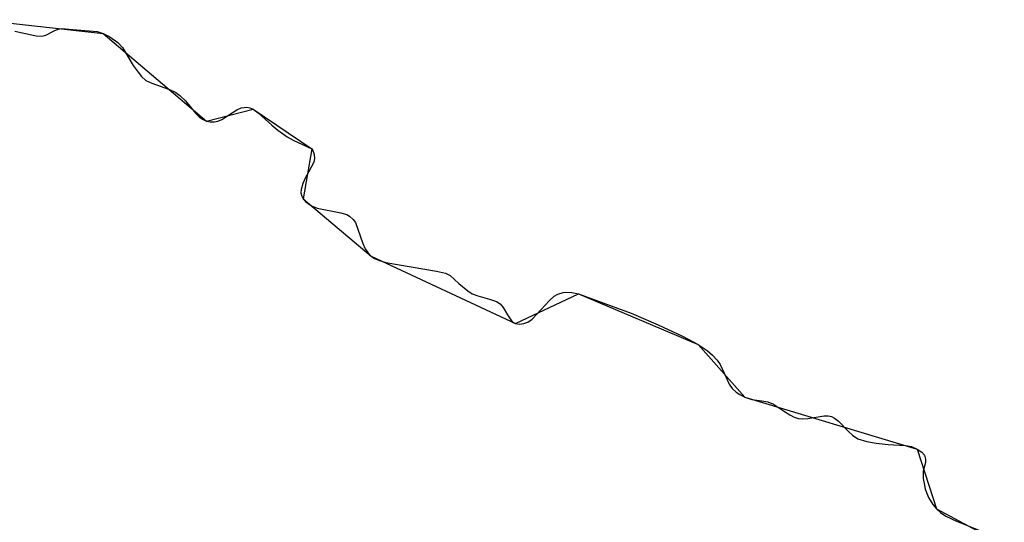
# Model space of a CAD drawing. Units: inches. Extents: x 48930 to 106139, y 57015 to 138759.
# Drawn here: x 56351 to 56847, y 64483 to 64737 of the extents above; entities that cross this region are included whole.
import ezdxf

# ---------------------------------------------------------------- set-up
doc = ezdxf.new("R2010")
doc.units = ezdxf.units.IN
doc.header["$MEASUREMENT"] = 0
for name, color, linetype in [('LIMADM_CANTONS', 10, 'Continuous'), ('LIMADM_COMM_CADASTRALES', 10, 'Continuous'), ('LIMADM_COMMUNES', 10, 'Continuous'), ('LIMADM_DISTRICTS', 10, 'Continuous'), ('LIMADM_GEN_CANTONS', 10, 'Continuous'), ('LIMADM_GEN_COMM_CADASTRALES', 10, 'Continuous'), ('LIMADM_GEN_COMMUNES', 10, 'Continuous'), ('LIMADM_GEN_DISTRICTS', 10, 'Continuous'), ('LIMADM_GEN_PAYS', 10, 'Continuous'), ('LIMADM_GEN_SECTIONS', 10, 'Continuous'), ('LIMADM_JUDICIAIRE', 10, 'Continuous'), ('LIMADM_LEGISLATIVE', 10, 'Continuous'), ('LIMADM_PAYS', 10, 'Continuous'), ('LIMADM_SECTIONS', 10, 'Continuous')]:
    doc.layers.add(name, color=color, linetype=linetype)

# ---------------------------------------------------------------- blocks, each defined once
blk = doc.blocks.new('limadmin_ACAD_1_FMEBLOCK1')
at = {"layer": 'LIMADM_GEN_PAYS'}
blk.add_lwpolyline([(-21190.774, -33150.684), (-21129.108, -33157.597), (-21076.936, -33201.839), (-21053.382, -33195.784), (-21023.9, -33215.746), (-21028.204, -33240.914), (-20994.019, -33269.765), (-20921.291, -33303.809), (-20889.453, -33288.789), (-20829.176, -33314.312), (-20805.736, -33340.905), (-20718.918, -33367.004), (-20709.108, -33397.093), (-20674.979, -33415.404)], dxfattribs=at)
blk = doc.blocks.new('limadmin_ACAD_1_FMEBLOCK81')
at = {"layer": 'LIMADM_GEN_SECTIONS'}
blk.add_lwpolyline([(-2170.559, 160.9835), (-2108.893, 154.0705), (-2056.721, 109.8285), (-2033.167, 115.8835), (-2003.685, 95.9215), (-2007.989, 70.7535), (-1973.804, 41.9025), (-1901.076, 7.8585), (-1869.238, 22.8785), (-1808.961, -2.6445), (-1785.521, -29.2375), (-1698.703, -55.3365), (-1688.893, -85.4255), (-1654.764, -103.7365)], dxfattribs=at)
blk = doc.blocks.new('limadmin_ACAD_1_FMEBLOCK524')
at = {"layer": 'LIMADM_GEN_DISTRICTS'}
blk.add_lwpolyline([(-15755.02, -13775.7325), (-15693.354, -13782.6455), (-15641.182, -13826.8875), (-15617.628, -13820.8325), (-15588.146, -13840.7945), (-15592.45, -13865.9625), (-15558.265, -13894.8135), (-15485.537, -13928.8575), (-15453.699, -13913.8375), (-15393.422, -13939.3605), (-15369.982, -13965.9535), (-15283.164, -13992.0525), (-15273.354, -14022.1415), (-15239.225, -14040.4525)], dxfattribs=at)
blk = doc.blocks.new('limadmin_ACAD_1_FMEBLOCK585')
at = {"layer": 'LIMADM_GEN_COMM_CADASTRALES'}
blk.add_lwpolyline([(-2460.929, -551.786), (-2399.263, -558.699), (-2347.091, -602.941), (-2323.537, -596.886), (-2294.055, -616.848), (-2298.359, -642.016), (-2264.174, -670.867), (-2191.446, -704.911), (-2159.608, -689.891), (-2099.331, -715.414), (-2075.891, -742.007), (-1989.073, -768.106), (-1979.263, -798.195), (-1945.134, -816.506)], dxfattribs=at)
blk = doc.blocks.new('limadmin_ACAD_1_FMEBLOCK661')
at = {"layer": 'LIMADM_GEN_CANTONS'}
blk.add_lwpolyline([(-13267.363, -171.91), (-13205.697, -178.823), (-13153.525, -223.065), (-13129.971, -217.01), (-13100.489, -236.972), (-13104.793, -262.14), (-13070.608, -290.991), (-12997.88, -325.035), (-12966.042, -310.015), (-12905.765, -335.538), (-12882.325, -362.131), (-12795.507, -388.23), (-12785.697, -418.319), (-12751.568, -436.63)], dxfattribs=at)
blk = doc.blocks.new('limadmin_ACAD_1_FMEBLOCK766')
at = {"layer": 'LIMADM_GEN_COMMUNES'}
blk.add_lwpolyline([(-2460.929, -551.786), (-2399.263, -558.699), (-2347.091, -602.941), (-2323.537, -596.886), (-2294.055, -616.848), (-2298.359, -642.016), (-2264.174, -670.867), (-2191.446, -704.911), (-2159.608, -689.891), (-2099.331, -715.414), (-2075.891, -742.007), (-1989.073, -768.106), (-1979.263, -798.195), (-1945.134, -816.506)], dxfattribs=at)
blk = doc.blocks.new('limadmin_ACAD_1_FMEBLOCK798')
at = {"layer": 'LIMADM_COMMUNES'}
blk.add_lwpolyline([(-2443.674, -556.7685), (-2433.027, -559.1755), (-2430.11, -559.3945), (-2428.068, -558.8835), (-2423.838, -556.6955), (-2421.942, -555.8195), (-2420.046, -555.5275), (-2414.431, -555.8925), (-2402.253, -556.9865), (-2399.263, -557.9355), (-2395.835, -559.6865), (-2391.752, -562.5315), (-2389.371, -564.9825), (-2384.048, -574.1015), (-2381.568, -577.5305), (-2379.891, -579.5735), (-2377.704, -581.6155), (-2374.641, -583.0745), (-2365.744, -586.1385), (-2362.608, -587.7435), (-2360.493, -589.2025), (-2357.722, -591.8295), (-2352.691, -598.1025), (-2350.795, -599.9265), (-2349.117, -601.1665), (-2347.091, -602.1775), (-2345.268, -602.5415), (-2343.081, -602.4695), (-2341.403, -602.1045), (-2339.434, -601.3745), (-2331.85, -596.4865), (-2329.735, -595.3925), (-2328.204, -595.1735), (-2326.818, -595.1005), (-2325.36, -595.3925), (-2323.537, -596.1225), (-2321.037, -597.9925), (-2314.255, -604.1205), (-2311.12, -606.7465), (-2306.525, -609.9565), (-2303.39, -611.6345), (-2294.055, -616.0845), (-2293.472, -616.9605), (-2292.816, -618.9295), (-2292.743, -620.8995), (-2293.034, -622.8695), (-2295.66, -627.8305), (-2297.191, -630.5295), (-2298.577, -633.5935), (-2299.452, -636.5115), (-2299.525, -638.1895), (-2299.014, -639.8675), (-2298.359, -641.2525), (-2297.264, -642.5665), (-2295.951, -643.5875), (-2294.201, -644.7545), (-2291.374, -645.8835), (-2279.415, -648.2915), (-2276.498, -649.1665), (-2275.112, -650.0425), (-2273.216, -651.7205), (-2272.122, -653.1795), (-2268.403, -663.8305), (-2267.236, -666.3835), (-2265.851, -668.3535), (-2264.174, -670.1035), (-2262.423, -671.2715), (-2259.506, -672.5115), (-2256.735, -673.3865), (-2231.189, -677.7385), (-2226.668, -678.7595), (-2224.334, -679.9275), (-2219.959, -683.8665), (-2215.438, -687.6595), (-2213.25, -689.1195), (-2210.479, -690.1405), (-2204.499, -691.8185), (-2200.926, -693.0585), (-2199.103, -694.1525), (-2197.571, -696.0495), (-2195.529, -699.6965), (-2193.852, -702.2505), (-2192.758, -703.4905), (-2191.446, -704.1475), (-2189.623, -704.3655), (-2187.216, -704.1475), (-2185.247, -703.3445), (-2183.017, -701.8205), (-2174.339, -692.4825), (-2171.932, -690.3675), (-2170.109, -689.2735), (-2167.484, -688.4705), (-2165.515, -688.2515), (-2162.963, -688.4705), (-2159.608, -689.1275), (-2146.951, -693.7865), (-2133.168, -698.8195), (-2119.604, -704.6565), (-2107.207, -710.4195), (-2099.331, -714.6505), (-2094.81, -717.7145), (-2092.112, -720.0485), (-2089.778, -722.5295), (-2088.288, -724.6835), (-2085.298, -731.2495), (-2083.694, -734.6045), (-2082.235, -736.7935), (-2080.194, -738.6905), (-2078.443, -739.8575), (-2075.891, -741.2435), (-2072.318, -742.3375), (-2067.359, -743.0675), (-2064.296, -743.5785), (-2061.379, -744.6725), (-2056.42, -748.0285), (-2053.139, -750.1435), (-2051.024, -751.2375), (-2049.055, -751.9675), (-2046.721, -752.1135), (-2044.096, -751.8945), (-2035.929, -750.6545), (-2033.887, -750.5815), (-2032.282, -750.9465), (-2030.752, -751.6745), (-2028.598, -753.3355), (-2023.42, -758.6615), (-2021.67, -760.2665), (-2018.899, -762.0905), (-2014.378, -763.5495), (-2009.711, -764.4245), (-2003.731, -765.0815), (-1994.98, -765.5185), (-1991.917, -766.1025), (-1989.073, -767.3425), (-1986.667, -768.9475), (-1985.354, -770.4065), (-1984.771, -772.3765), (-1984.878, -774.0875), (-1985.972, -778.4645), (-1986.045, -780.3615), (-1985.972, -782.1845), (-1985.534, -784.6655), (-1984.951, -787.4375), (-1983.346, -791.7415), (-1981.159, -795.1705), (-1979.263, -797.4315), (-1977.221, -799.3285), (-1974.596, -801.1525), (-1969.199, -803.7055), (-1957.458, -808.3015)], dxfattribs=at)

msp = doc.modelspace()

# ---------------------------------------------------------------- linework, layer by layer
at = {"layer": 'LIMADM_CANTONS'}
msp.add_lwpolyline([(56348.843, 64730.803), (56359.49, 64728.396), (56362.407, 64728.177), (56364.449, 64728.688), (56368.679, 64730.876), (56370.575, 64731.752), (56372.471, 64732.044), (56378.086, 64731.679), (56390.264, 64730.585), (56393.254, 64729.636), (56396.682, 64727.885), (56400.765, 64725.04), (56403.146, 64722.589), (56408.469, 64713.47), (56410.949, 64710.041), (56412.626, 64707.998), (56414.813, 64705.956), (56417.876, 64704.497), (56426.773, 64701.433), (56429.909, 64699.828), (56432.024, 64698.369), (56434.795, 64695.742), (56439.826, 64689.469), (56441.722, 64687.645), (56443.4, 64686.405), (56445.426, 64685.394), (56447.249, 64685.03), (56449.436, 64685.102), (56451.114, 64685.467), (56453.083, 64686.197), (56460.667, 64691.085), (56462.782, 64692.179), (56464.313, 64692.398), (56465.699, 64692.471), (56467.157, 64692.179), (56468.98, 64691.449), (56471.48, 64689.579), (56478.262, 64683.451), (56481.397, 64680.825), (56485.992, 64677.615), (56489.127, 64675.937), (56498.462, 64671.487), (56499.045, 64670.611), (56499.701, 64668.642), (56499.774, 64666.672), (56499.483, 64664.702), (56496.857, 64659.741), (56495.326, 64657.042), (56493.94, 64653.978), (56493.065, 64651.06), (56492.992, 64649.382), (56493.503, 64647.704), (56494.158, 64646.319), (56495.253, 64645.005), (56496.566, 64643.984), (56498.316, 64642.817), (56501.143, 64641.688), (56513.102, 64639.28), (56516.019, 64638.405), (56517.405, 64637.529), (56519.301, 64635.851), (56520.395, 64634.392), (56524.114, 64623.741), (56525.281, 64621.188), (56526.666, 64619.218), (56528.343, 64617.468), (56530.094, 64616.3), (56533.011, 64615.06), (56535.782, 64614.185), (56561.328, 64609.833), (56565.849, 64608.812), (56568.183, 64607.644), (56572.558, 64603.705), (56577.079, 64599.912), (56579.267, 64598.452), (56582.038, 64597.431), (56588.018, 64595.753), (56591.591, 64594.513), (56593.414, 64593.419), (56594.946, 64591.522), (56596.988, 64587.875), (56598.665, 64585.321), (56599.759, 64584.081), (56601.071, 64583.424), (56602.894, 64583.206), (56605.301, 64583.424), (56607.27, 64584.227), (56609.5, 64585.751), (56618.178, 64595.089), (56620.585, 64597.204), (56622.408, 64598.298), (56625.033, 64599.101), (56627.002, 64599.32), (56629.554, 64599.101), (56632.909, 64598.444), (56645.566, 64593.785), (56659.349, 64588.752), (56672.913, 64582.915), (56685.31, 64577.152), (56693.186, 64572.921), (56697.707, 64569.857), (56700.405, 64567.523), (56702.739, 64565.042), (56704.229, 64562.888), (56707.219, 64556.322), (56708.823, 64552.967), (56710.282, 64550.778), (56712.323, 64548.881), (56714.074, 64547.714), (56716.626, 64546.328), (56720.199, 64545.234), (56725.158, 64544.504), (56728.221, 64543.993), (56731.138, 64542.899), (56736.097, 64539.543), (56739.378, 64537.428), (56741.493, 64536.334), (56743.462, 64535.604), (56745.796, 64535.458), (56748.421, 64535.677), (56756.588, 64536.917), (56758.63, 64536.99), (56760.235, 64536.625), (56761.765, 64535.897), (56763.919, 64534.236), (56769.097, 64528.91), (56770.847, 64527.305), (56773.618, 64525.481), (56778.139, 64524.022), (56782.806, 64523.147), (56788.786, 64522.49), (56797.537, 64522.053), (56800.6, 64521.469), (56803.444, 64520.229), (56805.85, 64518.624), (56807.163, 64517.165), (56807.746, 64515.195), (56807.639, 64513.484), (56806.545, 64509.107), (56806.472, 64507.21), (56806.545, 64505.387), (56806.983, 64502.906), (56807.566, 64500.134), (56809.171, 64495.83), (56811.358, 64492.401), (56813.254, 64490.14), (56815.296, 64488.243), (56817.921, 64486.419), (56823.318, 64483.866), (56835.059, 64479.27)], dxfattribs=at)
at = {"layer": 'LIMADM_COMM_CADASTRALES'}
msp.add_lwpolyline([(56348.843, 64730.803), (56359.49, 64728.396), (56362.407, 64728.177), (56364.449, 64728.688), (56368.679, 64730.876), (56370.575, 64731.752), (56372.471, 64732.044), (56378.086, 64731.679), (56390.264, 64730.585), (56393.254, 64729.636), (56396.682, 64727.885), (56400.765, 64725.04), (56403.146, 64722.589), (56408.469, 64713.47), (56410.949, 64710.041), (56412.626, 64707.998), (56414.813, 64705.956), (56417.876, 64704.497), (56426.773, 64701.433), (56429.909, 64699.828), (56432.024, 64698.369), (56434.795, 64695.742), (56439.826, 64689.469), (56441.722, 64687.645), (56443.4, 64686.405), (56445.426, 64685.394), (56447.249, 64685.03), (56449.436, 64685.102), (56451.114, 64685.467), (56453.083, 64686.197), (56460.667, 64691.085), (56462.782, 64692.179), (56464.313, 64692.398), (56465.699, 64692.471), (56467.157, 64692.179), (56468.98, 64691.449), (56471.48, 64689.579), (56478.262, 64683.451), (56481.397, 64680.825), (56485.992, 64677.615), (56489.127, 64675.937), (56498.462, 64671.487), (56499.045, 64670.611), (56499.701, 64668.642), (56499.774, 64666.672), (56499.483, 64664.702), (56496.857, 64659.741), (56495.326, 64657.042), (56493.94, 64653.978), (56493.065, 64651.06), (56492.992, 64649.382), (56493.503, 64647.704), (56494.158, 64646.319), (56495.253, 64645.005), (56496.566, 64643.984), (56498.316, 64642.817), (56501.143, 64641.688), (56513.102, 64639.28), (56516.019, 64638.405), (56517.405, 64637.529), (56519.301, 64635.851), (56520.395, 64634.392), (56524.114, 64623.741), (56525.281, 64621.188), (56526.666, 64619.218), (56528.343, 64617.468), (56530.094, 64616.3), (56533.011, 64615.06), (56535.782, 64614.185), (56561.328, 64609.833), (56565.849, 64608.812), (56568.183, 64607.644), (56572.558, 64603.705), (56577.079, 64599.912), (56579.267, 64598.452), (56582.038, 64597.431), (56588.018, 64595.753), (56591.591, 64594.513), (56593.414, 64593.419), (56594.946, 64591.522), (56596.988, 64587.875), (56598.665, 64585.321), (56599.759, 64584.081), (56601.071, 64583.424), (56602.894, 64583.206), (56605.301, 64583.424), (56607.27, 64584.227), (56609.5, 64585.751), (56618.178, 64595.089), (56620.585, 64597.204), (56622.408, 64598.298), (56625.033, 64599.101), (56627.002, 64599.32), (56629.554, 64599.101), (56632.909, 64598.444), (56645.566, 64593.785), (56659.349, 64588.752), (56672.913, 64582.915), (56685.31, 64577.152), (56693.186, 64572.921), (56697.707, 64569.857), (56700.405, 64567.523), (56702.739, 64565.042), (56704.229, 64562.888), (56707.219, 64556.322), (56708.823, 64552.967), (56710.282, 64550.778), (56712.323, 64548.881), (56714.074, 64547.714), (56716.626, 64546.328), (56720.199, 64545.234), (56725.158, 64544.504), (56728.221, 64543.993), (56731.138, 64542.899), (56736.097, 64539.543), (56739.378, 64537.428), (56741.493, 64536.334), (56743.462, 64535.604), (56745.796, 64535.458), (56748.421, 64535.677), (56756.588, 64536.917), (56758.63, 64536.99), (56760.235, 64536.625), (56761.765, 64535.897), (56763.919, 64534.236), (56769.097, 64528.91), (56770.847, 64527.305), (56773.618, 64525.481), (56778.139, 64524.022), (56782.806, 64523.147), (56788.786, 64522.49), (56797.537, 64522.053), (56800.6, 64521.469), (56803.444, 64520.229), (56805.85, 64518.624), (56807.163, 64517.165), (56807.746, 64515.195), (56807.639, 64513.484), (56806.545, 64509.107), (56806.472, 64507.21), (56806.545, 64505.387), (56806.983, 64502.906), (56807.566, 64500.134), (56809.171, 64495.83), (56811.358, 64492.401), (56813.254, 64490.14), (56815.296, 64488.243), (56817.921, 64486.419), (56823.318, 64483.866), (56835.059, 64479.27)], dxfattribs=at)
at = {"layer": 'LIMADM_DISTRICTS'}
msp.add_lwpolyline([(56348.843, 64730.803), (56359.49, 64728.396), (56362.407, 64728.177), (56364.449, 64728.688), (56368.679, 64730.876), (56370.575, 64731.752), (56372.471, 64732.044), (56378.086, 64731.679), (56390.264, 64730.585), (56393.254, 64729.636), (56396.682, 64727.885), (56400.765, 64725.04), (56403.146, 64722.589), (56408.469, 64713.47), (56410.949, 64710.041), (56412.626, 64707.998), (56414.813, 64705.956), (56417.876, 64704.497), (56426.773, 64701.433), (56429.909, 64699.828), (56432.024, 64698.369), (56434.795, 64695.742), (56439.826, 64689.469), (56441.722, 64687.645), (56443.4, 64686.405), (56445.426, 64685.394), (56447.249, 64685.03), (56449.436, 64685.102), (56451.114, 64685.467), (56453.083, 64686.197), (56460.667, 64691.085), (56462.782, 64692.179), (56464.313, 64692.398), (56465.699, 64692.471), (56467.157, 64692.179), (56468.98, 64691.449), (56471.48, 64689.579), (56478.262, 64683.451), (56481.397, 64680.825), (56485.992, 64677.615), (56489.127, 64675.937), (56498.462, 64671.487), (56499.045, 64670.611), (56499.701, 64668.642), (56499.774, 64666.672), (56499.483, 64664.702), (56496.857, 64659.741), (56495.326, 64657.042), (56493.94, 64653.978), (56493.065, 64651.06), (56492.992, 64649.382), (56493.503, 64647.704), (56494.158, 64646.319), (56495.253, 64645.005), (56496.566, 64643.984), (56498.316, 64642.817), (56501.143, 64641.688), (56513.102, 64639.28), (56516.019, 64638.405), (56517.405, 64637.529), (56519.301, 64635.851), (56520.395, 64634.392), (56524.114, 64623.741), (56525.281, 64621.188), (56526.666, 64619.218), (56528.343, 64617.468), (56530.094, 64616.3), (56533.011, 64615.06), (56535.782, 64614.185), (56561.328, 64609.833), (56565.849, 64608.812), (56568.183, 64607.644), (56572.558, 64603.705), (56577.079, 64599.912), (56579.267, 64598.452), (56582.038, 64597.431), (56588.018, 64595.753), (56591.591, 64594.513), (56593.414, 64593.419), (56594.946, 64591.522), (56596.988, 64587.875), (56598.665, 64585.321), (56599.759, 64584.081), (56601.071, 64583.424), (56602.894, 64583.206), (56605.301, 64583.424), (56607.27, 64584.227), (56609.5, 64585.751), (56618.178, 64595.089), (56620.585, 64597.204), (56622.408, 64598.298), (56625.033, 64599.101), (56627.002, 64599.32), (56629.554, 64599.101), (56632.909, 64598.444), (56645.566, 64593.785), (56659.349, 64588.752), (56672.913, 64582.915), (56685.31, 64577.152), (56693.186, 64572.921), (56697.707, 64569.857), (56700.405, 64567.523), (56702.739, 64565.042), (56704.229, 64562.888), (56707.219, 64556.322), (56708.823, 64552.967), (56710.282, 64550.778), (56712.323, 64548.881), (56714.074, 64547.714), (56716.626, 64546.328), (56720.199, 64545.234), (56725.158, 64544.504), (56728.221, 64543.993), (56731.138, 64542.899), (56736.097, 64539.543), (56739.378, 64537.428), (56741.493, 64536.334), (56743.462, 64535.604), (56745.796, 64535.458), (56748.421, 64535.677), (56756.588, 64536.917), (56758.63, 64536.99), (56760.235, 64536.625), (56761.765, 64535.897), (56763.919, 64534.236), (56769.097, 64528.91), (56770.847, 64527.305), (56773.618, 64525.481), (56778.139, 64524.022), (56782.806, 64523.147), (56788.786, 64522.49), (56797.537, 64522.053), (56800.6, 64521.469), (56803.444, 64520.229), (56805.85, 64518.624), (56807.163, 64517.165), (56807.746, 64515.195), (56807.639, 64513.484), (56806.545, 64509.107), (56806.472, 64507.21), (56806.545, 64505.387), (56806.983, 64502.906), (56807.566, 64500.134), (56809.171, 64495.83), (56811.358, 64492.401), (56813.254, 64490.14), (56815.296, 64488.243), (56817.921, 64486.419), (56823.318, 64483.866), (56835.059, 64479.27)], dxfattribs=at)
at = {"layer": 'LIMADM_JUDICIAIRE'}
msp.add_lwpolyline([(56348.843, 64730.803), (56359.49, 64728.396), (56362.407, 64728.177), (56364.449, 64728.688), (56368.679, 64730.876), (56370.575, 64731.752), (56372.471, 64732.044), (56378.086, 64731.679), (56390.264, 64730.585), (56393.254, 64729.636), (56396.682, 64727.885), (56400.765, 64725.04), (56403.146, 64722.589), (56408.469, 64713.47), (56410.949, 64710.041), (56412.626, 64707.998), (56414.813, 64705.956), (56417.876, 64704.497), (56426.773, 64701.433), (56429.909, 64699.828), (56432.024, 64698.369), (56434.795, 64695.742), (56439.826, 64689.469), (56441.722, 64687.645), (56443.4, 64686.405), (56445.426, 64685.394), (56447.249, 64685.03), (56449.436, 64685.102), (56451.114, 64685.467), (56453.083, 64686.197), (56460.667, 64691.085), (56462.782, 64692.179), (56464.313, 64692.398), (56465.699, 64692.471), (56467.157, 64692.179), (56468.98, 64691.449), (56471.48, 64689.579), (56478.262, 64683.451), (56481.397, 64680.825), (56485.992, 64677.615), (56489.127, 64675.937), (56498.462, 64671.487), (56499.045, 64670.611), (56499.701, 64668.642), (56499.774, 64666.672), (56499.483, 64664.702), (56496.857, 64659.741), (56495.326, 64657.042), (56493.94, 64653.978), (56493.065, 64651.06), (56492.992, 64649.382), (56493.503, 64647.704), (56494.158, 64646.319), (56495.253, 64645.005), (56496.566, 64643.984), (56498.316, 64642.817), (56501.143, 64641.688), (56513.102, 64639.28), (56516.019, 64638.405), (56517.405, 64637.529), (56519.301, 64635.851), (56520.395, 64634.392), (56524.114, 64623.741), (56525.281, 64621.188), (56526.666, 64619.218), (56528.343, 64617.468), (56530.094, 64616.3), (56533.011, 64615.06), (56535.782, 64614.185), (56561.328, 64609.833), (56565.849, 64608.812), (56568.183, 64607.644), (56572.558, 64603.705), (56577.079, 64599.912), (56579.267, 64598.452), (56582.038, 64597.431), (56588.018, 64595.753), (56591.591, 64594.513), (56593.414, 64593.419), (56594.946, 64591.522), (56596.988, 64587.875), (56598.665, 64585.321), (56599.759, 64584.081), (56601.071, 64583.424), (56602.894, 64583.206), (56605.301, 64583.424), (56607.27, 64584.227), (56609.5, 64585.751), (56618.178, 64595.089), (56620.585, 64597.204), (56622.408, 64598.298), (56625.033, 64599.101), (56627.002, 64599.32), (56629.554, 64599.101), (56632.909, 64598.444), (56645.566, 64593.785), (56659.349, 64588.752), (56672.913, 64582.915), (56685.31, 64577.152), (56693.186, 64572.921), (56697.707, 64569.857), (56700.405, 64567.523), (56702.739, 64565.042), (56704.229, 64562.888), (56707.219, 64556.322), (56708.823, 64552.967), (56710.282, 64550.778), (56712.323, 64548.881), (56714.074, 64547.714), (56716.626, 64546.328), (56720.199, 64545.234), (56725.158, 64544.504), (56728.221, 64543.993), (56731.138, 64542.899), (56736.097, 64539.543), (56739.378, 64537.428), (56741.493, 64536.334), (56743.462, 64535.604), (56745.796, 64535.458), (56748.421, 64535.677), (56756.588, 64536.917), (56758.63, 64536.99), (56760.235, 64536.625), (56761.765, 64535.897), (56763.919, 64534.236), (56769.097, 64528.91), (56770.847, 64527.305), (56773.618, 64525.481), (56778.139, 64524.022), (56782.806, 64523.147), (56788.786, 64522.49), (56797.537, 64522.053), (56800.6, 64521.469), (56803.444, 64520.229), (56805.85, 64518.624), (56807.163, 64517.165), (56807.746, 64515.195), (56807.639, 64513.484), (56806.545, 64509.107), (56806.472, 64507.21), (56806.545, 64505.387), (56806.983, 64502.906), (56807.566, 64500.134), (56809.171, 64495.83), (56811.358, 64492.401), (56813.254, 64490.14), (56815.296, 64488.243), (56817.921, 64486.419), (56823.318, 64483.866), (56835.059, 64479.27)], dxfattribs=at)
at = {"layer": 'LIMADM_LEGISLATIVE'}
msp.add_lwpolyline([(56348.843, 64730.803), (56359.49, 64728.396), (56362.407, 64728.177), (56364.449, 64728.688), (56368.679, 64730.876), (56370.575, 64731.752), (56372.471, 64732.044), (56378.086, 64731.679), (56390.264, 64730.585), (56393.254, 64729.636), (56396.682, 64727.885), (56400.765, 64725.04), (56403.146, 64722.589), (56408.469, 64713.47), (56410.949, 64710.041), (56412.626, 64707.998), (56414.813, 64705.956), (56417.876, 64704.497), (56426.773, 64701.433), (56429.909, 64699.828), (56432.024, 64698.369), (56434.795, 64695.742), (56439.826, 64689.469), (56441.722, 64687.645), (56443.4, 64686.405), (56445.426, 64685.394), (56447.249, 64685.03), (56449.436, 64685.102), (56451.114, 64685.467), (56453.083, 64686.197), (56460.667, 64691.085), (56462.782, 64692.179), (56464.313, 64692.398), (56465.699, 64692.471), (56467.157, 64692.179), (56468.98, 64691.449), (56471.48, 64689.579), (56478.262, 64683.451), (56481.397, 64680.825), (56485.992, 64677.615), (56489.127, 64675.937), (56498.462, 64671.487), (56499.045, 64670.611), (56499.701, 64668.642), (56499.774, 64666.672), (56499.483, 64664.702), (56496.857, 64659.741), (56495.326, 64657.042), (56493.94, 64653.978), (56493.065, 64651.06), (56492.992, 64649.382), (56493.503, 64647.704), (56494.158, 64646.319), (56495.253, 64645.005), (56496.566, 64643.984), (56498.316, 64642.817), (56501.143, 64641.688), (56513.102, 64639.28), (56516.019, 64638.405), (56517.405, 64637.529), (56519.301, 64635.851), (56520.395, 64634.392), (56524.114, 64623.741), (56525.281, 64621.188), (56526.666, 64619.218), (56528.343, 64617.468), (56530.094, 64616.3), (56533.011, 64615.06), (56535.782, 64614.185), (56561.328, 64609.833), (56565.849, 64608.812), (56568.183, 64607.644), (56572.558, 64603.705), (56577.079, 64599.912), (56579.267, 64598.452), (56582.038, 64597.431), (56588.018, 64595.753), (56591.591, 64594.513), (56593.414, 64593.419), (56594.946, 64591.522), (56596.988, 64587.875), (56598.665, 64585.321), (56599.759, 64584.081), (56601.071, 64583.424), (56602.894, 64583.206), (56605.301, 64583.424), (56607.27, 64584.227), (56609.5, 64585.751), (56618.178, 64595.089), (56620.585, 64597.204), (56622.408, 64598.298), (56625.033, 64599.101), (56627.002, 64599.32), (56629.554, 64599.101), (56632.909, 64598.444), (56645.566, 64593.785), (56659.349, 64588.752), (56672.913, 64582.915), (56685.31, 64577.152), (56693.186, 64572.921), (56697.707, 64569.857), (56700.405, 64567.523), (56702.739, 64565.042), (56704.229, 64562.888), (56707.219, 64556.322), (56708.823, 64552.967), (56710.282, 64550.778), (56712.323, 64548.881), (56714.074, 64547.714), (56716.626, 64546.328), (56720.199, 64545.234), (56725.158, 64544.504), (56728.221, 64543.993), (56731.138, 64542.899), (56736.097, 64539.543), (56739.378, 64537.428), (56741.493, 64536.334), (56743.462, 64535.604), (56745.796, 64535.458), (56748.421, 64535.677), (56756.588, 64536.917), (56758.63, 64536.99), (56760.235, 64536.625), (56761.765, 64535.897), (56763.919, 64534.236), (56769.097, 64528.91), (56770.847, 64527.305), (56773.618, 64525.481), (56778.139, 64524.022), (56782.806, 64523.147), (56788.786, 64522.49), (56797.537, 64522.053), (56800.6, 64521.469), (56803.444, 64520.229), (56805.85, 64518.624), (56807.163, 64517.165), (56807.746, 64515.195), (56807.639, 64513.484), (56806.545, 64509.107), (56806.472, 64507.21), (56806.545, 64505.387), (56806.983, 64502.906), (56807.566, 64500.134), (56809.171, 64495.83), (56811.358, 64492.401), (56813.254, 64490.14), (56815.296, 64488.243), (56817.921, 64486.419), (56823.318, 64483.866), (56835.059, 64479.27)], dxfattribs=at)
at = {"layer": 'LIMADM_PAYS'}
msp.add_lwpolyline([(56348.843, 64730.803), (56359.49, 64728.396), (56362.407, 64728.177), (56364.449, 64728.688), (56368.679, 64730.876), (56370.575, 64731.752), (56372.471, 64732.044), (56378.086, 64731.679), (56390.264, 64730.585), (56393.254, 64729.636), (56396.682, 64727.885), (56400.765, 64725.04), (56403.146, 64722.589), (56408.469, 64713.47), (56410.949, 64710.041), (56412.626, 64707.998), (56414.813, 64705.956), (56417.876, 64704.497), (56426.773, 64701.433), (56429.909, 64699.828), (56432.024, 64698.369), (56434.795, 64695.742), (56439.826, 64689.469), (56441.722, 64687.645), (56443.4, 64686.405), (56445.426, 64685.394), (56447.249, 64685.03), (56449.436, 64685.102), (56451.114, 64685.467), (56453.083, 64686.197), (56460.667, 64691.085), (56462.782, 64692.179), (56464.313, 64692.398), (56465.699, 64692.471), (56467.157, 64692.179), (56468.98, 64691.449), (56471.48, 64689.579), (56478.262, 64683.451), (56481.397, 64680.825), (56485.992, 64677.615), (56489.127, 64675.937), (56498.462, 64671.487), (56499.045, 64670.611), (56499.701, 64668.642), (56499.774, 64666.672), (56499.483, 64664.702), (56496.857, 64659.741), (56495.326, 64657.042), (56493.94, 64653.978), (56493.065, 64651.06), (56492.992, 64649.382), (56493.503, 64647.704), (56494.158, 64646.319), (56495.253, 64645.005), (56496.566, 64643.984), (56498.316, 64642.817), (56501.143, 64641.688), (56513.102, 64639.28), (56516.019, 64638.405), (56517.405, 64637.529), (56519.301, 64635.851), (56520.395, 64634.392), (56524.114, 64623.741), (56525.281, 64621.188), (56526.666, 64619.218), (56528.343, 64617.468), (56530.094, 64616.3), (56533.011, 64615.06), (56535.782, 64614.185), (56561.328, 64609.833), (56565.849, 64608.812), (56568.183, 64607.644), (56572.558, 64603.705), (56577.079, 64599.912), (56579.267, 64598.452), (56582.038, 64597.431), (56588.018, 64595.753), (56591.591, 64594.513), (56593.414, 64593.419), (56594.946, 64591.522), (56596.988, 64587.875), (56598.665, 64585.321), (56599.759, 64584.081), (56601.071, 64583.424), (56602.894, 64583.206), (56605.301, 64583.424), (56607.27, 64584.227), (56609.5, 64585.751), (56618.178, 64595.089), (56620.585, 64597.204), (56622.408, 64598.298), (56625.033, 64599.101), (56627.002, 64599.32), (56629.554, 64599.101), (56632.909, 64598.444), (56645.566, 64593.785), (56659.349, 64588.752), (56672.913, 64582.915), (56685.31, 64577.152), (56693.186, 64572.921), (56697.707, 64569.857), (56700.405, 64567.523), (56702.739, 64565.042), (56704.229, 64562.888), (56707.219, 64556.322), (56708.823, 64552.967), (56710.282, 64550.778), (56712.323, 64548.881), (56714.074, 64547.714), (56716.626, 64546.328), (56720.199, 64545.234), (56725.158, 64544.504), (56728.221, 64543.993), (56731.138, 64542.899), (56736.097, 64539.543), (56739.378, 64537.428), (56741.493, 64536.334), (56743.462, 64535.604), (56745.796, 64535.458), (56748.421, 64535.677), (56756.588, 64536.917), (56758.63, 64536.99), (56760.235, 64536.625), (56761.765, 64535.897), (56763.919, 64534.236), (56769.097, 64528.91), (56770.847, 64527.305), (56773.618, 64525.481), (56778.139, 64524.022), (56782.806, 64523.147), (56788.786, 64522.49), (56797.537, 64522.053), (56800.6, 64521.469), (56803.444, 64520.229), (56805.85, 64518.624), (56807.163, 64517.165), (56807.746, 64515.195), (56807.639, 64513.484), (56806.545, 64509.107), (56806.472, 64507.21), (56806.545, 64505.387), (56806.983, 64502.906), (56807.566, 64500.134), (56809.171, 64495.83), (56811.358, 64492.401), (56813.254, 64490.14), (56815.296, 64488.243), (56817.921, 64486.419), (56823.318, 64483.866), (56835.059, 64479.27)], dxfattribs=at)
at = {"layer": 'LIMADM_SECTIONS'}
msp.add_lwpolyline([(56348.843, 64730.803), (56359.49, 64728.396), (56362.407, 64728.177), (56364.449, 64728.688), (56368.679, 64730.876), (56370.575, 64731.752), (56372.471, 64732.044), (56378.086, 64731.679), (56390.264, 64730.585), (56393.254, 64729.636), (56396.682, 64727.885), (56400.765, 64725.04), (56403.146, 64722.589), (56408.469, 64713.47), (56410.949, 64710.041), (56412.626, 64707.998), (56414.813, 64705.956), (56417.876, 64704.497), (56426.773, 64701.433), (56429.909, 64699.828), (56432.024, 64698.369), (56434.795, 64695.742), (56439.826, 64689.469), (56441.722, 64687.645), (56443.4, 64686.405), (56445.426, 64685.394), (56447.249, 64685.03), (56449.436, 64685.102), (56451.114, 64685.467), (56453.083, 64686.197), (56460.667, 64691.085), (56462.782, 64692.179), (56464.313, 64692.398), (56465.699, 64692.471), (56467.157, 64692.179), (56468.98, 64691.449), (56471.48, 64689.579), (56478.262, 64683.451), (56481.397, 64680.825), (56485.992, 64677.615), (56489.127, 64675.937), (56498.462, 64671.487), (56499.045, 64670.611), (56499.701, 64668.642), (56499.774, 64666.672), (56499.483, 64664.702), (56496.857, 64659.741), (56495.326, 64657.042), (56493.94, 64653.978), (56493.065, 64651.06), (56492.992, 64649.382), (56493.503, 64647.704), (56494.158, 64646.319), (56495.253, 64645.005), (56496.566, 64643.984), (56498.316, 64642.817), (56501.143, 64641.688), (56513.102, 64639.28), (56516.019, 64638.405), (56517.405, 64637.529), (56519.301, 64635.851), (56520.395, 64634.392), (56524.114, 64623.741), (56525.281, 64621.188), (56526.666, 64619.218), (56528.343, 64617.468), (56530.094, 64616.3), (56533.011, 64615.06), (56535.782, 64614.185), (56561.328, 64609.833), (56565.849, 64608.812), (56568.183, 64607.644), (56572.558, 64603.705), (56577.079, 64599.912), (56579.267, 64598.452), (56582.038, 64597.431), (56588.018, 64595.753), (56591.591, 64594.513), (56593.414, 64593.419), (56594.946, 64591.522), (56596.988, 64587.875), (56598.665, 64585.321), (56599.759, 64584.081), (56601.071, 64583.424), (56602.894, 64583.206), (56605.301, 64583.424), (56607.27, 64584.227), (56609.5, 64585.751), (56618.178, 64595.089), (56620.585, 64597.204), (56622.408, 64598.298), (56625.033, 64599.101), (56627.002, 64599.32), (56629.554, 64599.101), (56632.909, 64598.444), (56645.566, 64593.785), (56659.349, 64588.752), (56672.913, 64582.915), (56685.31, 64577.152), (56693.186, 64572.921), (56697.707, 64569.857), (56700.405, 64567.523), (56702.739, 64565.042), (56704.229, 64562.888), (56707.219, 64556.322), (56708.823, 64552.967), (56710.282, 64550.778), (56712.323, 64548.881), (56714.074, 64547.714), (56716.626, 64546.328), (56720.199, 64545.234), (56725.158, 64544.504), (56728.221, 64543.993), (56731.138, 64542.899), (56736.097, 64539.543), (56739.378, 64537.428), (56741.493, 64536.334), (56743.462, 64535.604), (56745.796, 64535.458), (56748.421, 64535.677), (56756.588, 64536.917), (56758.63, 64536.99), (56760.235, 64536.625), (56761.765, 64535.897), (56763.919, 64534.236), (56769.097, 64528.91), (56770.847, 64527.305), (56773.618, 64525.481), (56778.139, 64524.022), (56782.806, 64523.147), (56788.786, 64522.49), (56797.537, 64522.053), (56800.6, 64521.469), (56803.444, 64520.229), (56805.85, 64518.624), (56807.163, 64517.165), (56807.746, 64515.195), (56807.639, 64513.484), (56806.545, 64509.107), (56806.472, 64507.21), (56806.545, 64505.387), (56806.983, 64502.906), (56807.566, 64500.134), (56809.171, 64495.83), (56811.358, 64492.401), (56813.254, 64490.14), (56815.296, 64488.243), (56817.921, 64486.419), (56823.318, 64483.866), (56835.059, 64479.27)], dxfattribs=at)

# ---------------------------------------------------------------- block references
at = {"layer": 'LIMADM_COMMUNES'}
msp.add_blockref('limadmin_ACAD_1_FMEBLOCK798', (58792.517, 65287.571), dxfattribs=at)
at = {"layer": 'LIMADM_GEN_CANTONS'}
msp.add_blockref('limadmin_ACAD_1_FMEBLOCK661', (69598.951, 64908.459), dxfattribs=at)
at = {"layer": 'LIMADM_GEN_COMM_CADASTRALES'}
msp.add_blockref('limadmin_ACAD_1_FMEBLOCK585', (58792.517, 65288.335), dxfattribs=at)
at = {"layer": 'LIMADM_GEN_COMMUNES'}
msp.add_blockref('limadmin_ACAD_1_FMEBLOCK766', (58792.517, 65288.335), dxfattribs=at)
at = {"layer": 'LIMADM_GEN_DISTRICTS'}
msp.add_blockref('limadmin_ACAD_1_FMEBLOCK524', (72086.608, 78512.281), dxfattribs=at)
at = {"layer": 'LIMADM_GEN_PAYS'}
msp.add_blockref('limadmin_ACAD_1_FMEBLOCK1', (77522.362, 97887.233), dxfattribs=at)
at = {"layer": 'LIMADM_GEN_SECTIONS'}
msp.add_blockref('limadmin_ACAD_1_FMEBLOCK81', (58502.147, 64575.565), dxfattribs=at)

doc.saveas('drawing.dxf')
